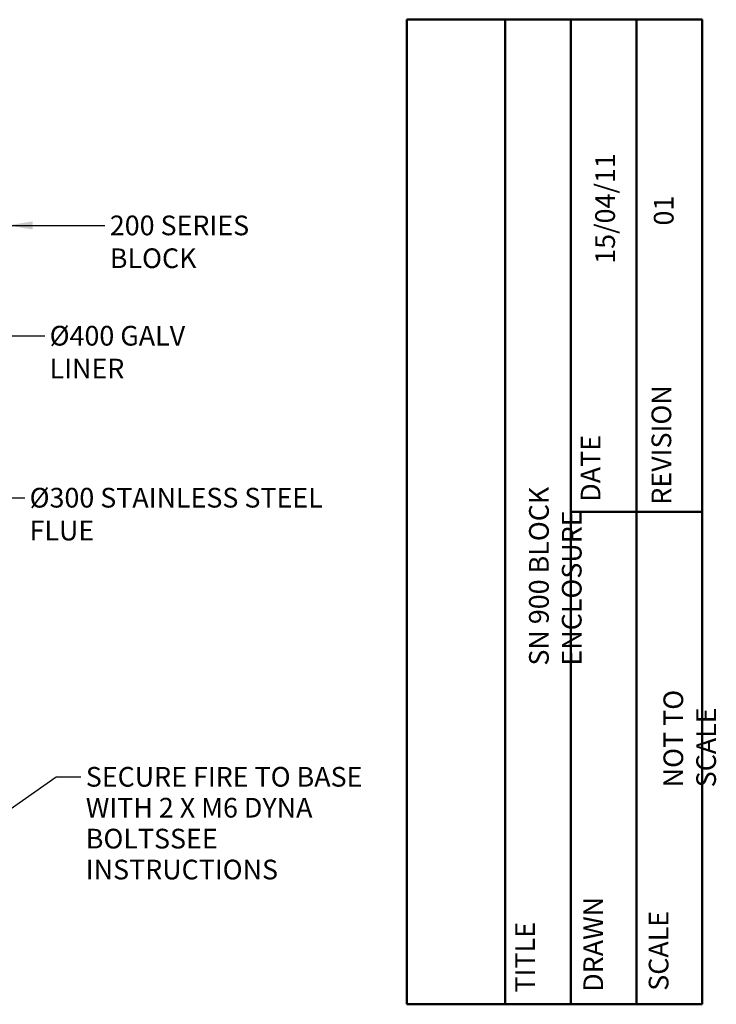
# Model space of a CAD drawing. Units: millimetres. Extents: x 144 to 10095, y 178 to 7214.
# Drawn here: x 7618 to 10095, y 350 to 3850 of the extents above; entities that cross this region are included whole.
import ezdxf

# ---------------------------------------------------------------- set-up
doc = ezdxf.new("R2010")
doc.units = ezdxf.units.MM
doc.header["$LTSCALE"] = 35
doc.layers.add('Sketch Geometry(ISO)', color=7, linetype='Continuous', lineweight=50)
doc.layers.add('Symbols(ISO)', color=7, linetype='Continuous', lineweight=25)
doc.styles.add('Warmington', font='ARIALN.TTF')
doc.styles.add('warmington~0', font='ARIALN.TTF')
doc.dimstyles.new('warmington$7', dxfattribs={"dimscale": 35, "dimtxt": 2, "dimasz": 2.5, "dimexe": 1.6, "dimexo": 1, "dimgap": 0.5, "dimtad": 1, "dimdec": 0, "dimrnd": 1e-08, "dimzin": 0, "dimdsep": 46, "dimtxsty": 'warmington~0', "dimblk": 'OBLIQUE', "dimcen": 0.09, "dimclrd": 7, "dimclre": 8, "dimclrt": 8, "dimadec": 0, "dimazin": 0, "dimtfac": 1.75, "dimtdec": 1, "dimtmove": 0, "dimatfit": 3, "dimfxl": 1, "dimtolj": 1, "dimtzin": 0, "dimlwd": 25, "dimlwe": 25, "dimarcsym": 0})

# ---------------------------------------------------------------- blocks, each defined once
blk = doc.blocks.new('Title Blocks Architect Template')
at = {"layer": 'Sketch Geometry(ISO)'}
for p, q in [((258.96, 7.78), (258.96, 107.78)), ((258.96, 107.78), (288.96, 107.78)), ((268.96, 107.78), (268.96, 7.78)), ((275.63, 107.78), (275.63, 7.78)), ((282.3, 107.78), (282.3, 7.78)), ((288.96, 107.78), (288.96, 7.78)), ((275.63, 57.78), (288.96, 57.78)), ((288.96, 7.78), (258.96, 7.78))]:
    blk.add_line(p, q, dxfattribs=at)
at = {"layer": 'Symbols(ISO)', "color": 7, "char_height": 2, "attachment_point": 1, "rotation": 90, "style": 'Warmington'}
for s, insert in [('\\fArial Narrow|b1|i0;\\H2.0000;REVISION', (283.82, 58.52)), ('\\fArial Narrow|b1|i0;\\H2.0000;DATE', (276.63, 58.82)), ('\\fArial Narrow|b1|i0;\\H2.0000;DRAWN', (276.9, 9.05)), ('\\fArial Narrow|b1|i0;\\H2.0000;SCALE', (283.54, 9.15)), ('\\fArial Narrow|b1|i0;\\H2.0000;TITLE', (269.97, 8.98))]:
    blk.add_mtext(s, dxfattribs=dict(at, insert=insert))
blk = doc.blocks.new('_Oblique')
at = {"color": 0, "linetype": 'ByBlock', "lineweight": -2}
blk.add_line((-0.5, -0.5), (0.5, 0.5), dxfattribs=at)

msp = doc.modelspace()

# ---------------------------------------------------------------- block references
at = {"xscale": 35, "yscale": 35, "zscale": 35}
msp.add_blockref('Title Blocks Architect Template', (-68.7, 77.8), dxfattribs=at)

# ---------------------------------------------------------------- texts
at = {"layer": 'Symbols(ISO)', "color": 7, "char_height": 70, "attachment_point": 1, "rotation": 90, "style": 'Warmington'}
for s, insert, width in [('{\\fArial Narrow|b0|i0;\\H70.0000;15/04/11}', (9665, 2982.4), 312.216), ('{\\fArial Narrow|b0|i0;\\H70.0000;SN 900 BLOCK ENCLOSURE}', (9429.6, 1554), 1082.811), ('{\\fArial Narrow|b0|i0;\\H70.0000;NOT TO SCALE}', (9907.5, 1121.3), 588.108)]:
    msp.add_mtext(s, dxfattribs=dict(at, insert=insert, width=width))
at = {"layer": 'Symbols(ISO)', "color": 7, "insert": (9873.3, 3118.4), "char_height": 70, "attachment_point": 1, "rotation": 90, "style": 'Warmington'}
msp.add_mtext('{\\fArial Narrow|b0|i0;\\H70.0000;01}', dxfattribs=at)
at = {"layer": 'Symbols(ISO)', "color": 7, "char_height": 70, "attachment_point": 1, "style": 'warmington~0'}
for s, insert, width in [('{200 SERIES BLOCK}', (7938.9, 3153.7), 744.27), ('{Ø400 GALV LINER}', (7724.8, 2761.6), 690.865), ('{Ø300 STAINLESS STEEL FLUE}', (7653.6, 2185.8), 1163.081)]:
    msp.add_mtext(s, dxfattribs=dict(at, insert=insert, width=width))
at = {"layer": 'Symbols(ISO)', "color": 7, "insert": (7853.4, 1193.7), "char_height": 70, "width": 1011.514, "attachment_point": 1, "line_spacing_factor": 0.941891, "style": 'warmington~0'}
msp.add_mtext('{SECURE FIRE TO BASE \\PWITH 2 X M6 DYNA BOLTS\\PSEE INSTRUCTIONS}', dxfattribs=at)

# ---------------------------------------------------------------- leaders
at = {"layer": 'Symbols(ISO)', "color": 7, "linetype": 'Continuous', "lineweight": 25, "annotation_type": 0, "has_hookline": 1, "hookline_direction": 0}
for points, text_width in [([(7576.8, 3118.7), (7921.4, 3118.7)], 742), ([(7299.1, 2726.6), (7707.3, 2726.6)], 686.3), ([(7248.5, 2150.8), (7636.1, 2150.8)], 1155.5), ([(6978.1, 623.7), (7748.4, 1158.7), (7835.9, 1158.7)], 1006.2)]:
    msp.add_leader(points, dimstyle='warmington$7', override={"dimtad": 0}, dxfattribs=dict(at, text_width=text_width))

doc.saveas('drawing.dxf')
